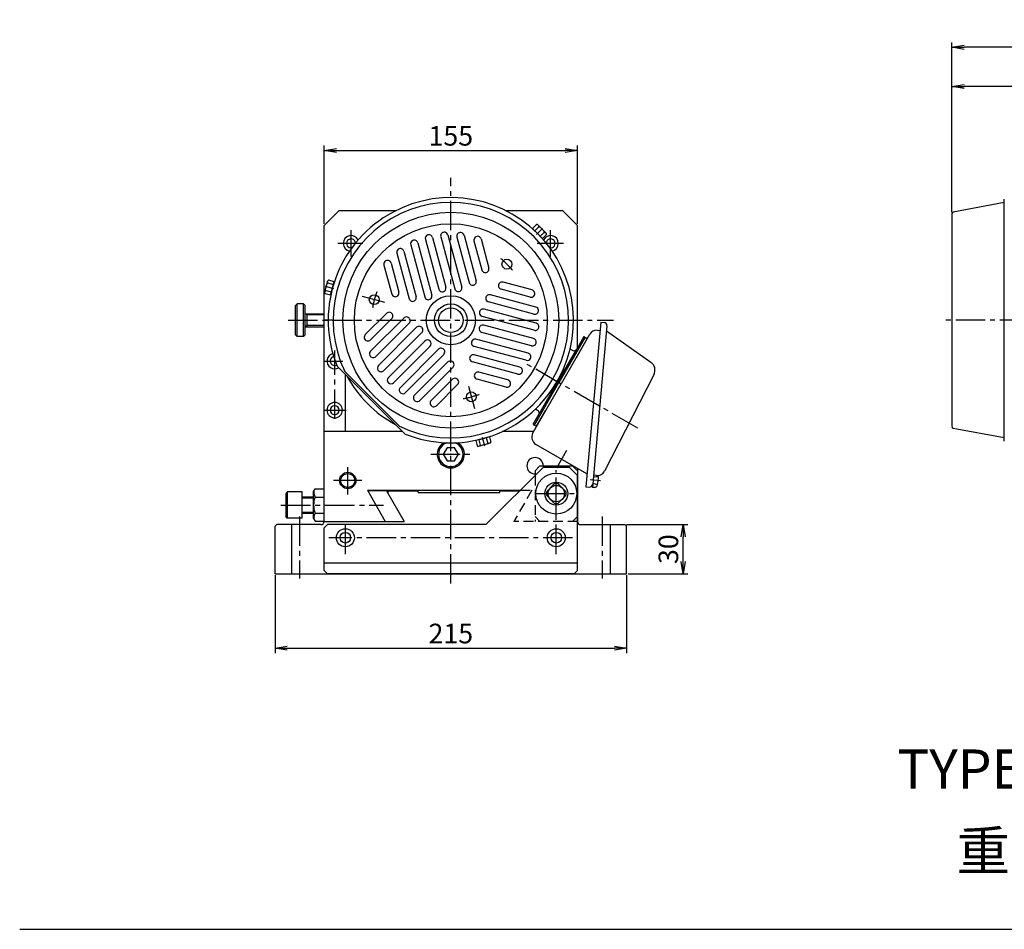
# Model space of a CAD drawing. Extents: x 119 to 2202, y -1199 to 1420.
# Drawn here: x 200 to 802, y 122 to 678 of the extents above; entities that cross this region are included whole.
import ezdxf

# ---------------------------------------------------------------- set-up
doc = ezdxf.new("R2010")
doc.units = 0
doc.header["$LTSCALE"] = 24
doc.header["$PDSIZE"] = 6
doc.linetypes.add('CENTER2', pattern=[1.125, 0.75, -0.125, 0.125, -0.125])
doc.linetypes.add('DASHED2', pattern=[0.375, 0.25, -0.125])
doc.layers.get('0').update_dxf_attribs({"linetype": 'CONTINUOUS'})
doc.layers.get('DEFPOINTS').update_dxf_attribs({"linetype": 'CONTINUOUS'})
for name, color, linetype in [('1', 4, 'CONTINUOUS'), ('2', 3, 'CONTINUOUS'), ('CENTER', 1, 'CENTER2'), ('HASEN', 3, 'DASHED2'), ('SCALE', 60, 'CONTINUOUS'), ('Shihan0.2', 112, 'CONTINUOUS'), ('U009', 9, 'CONTINUOUS'), ('U151', 151, 'CONTINUOUS'), ('U191', 191, 'CONTINUOUS')]:
    doc.layers.add(name, color=color, linetype=linetype)
doc.styles.add('SCALE', font='romans.shx', dxfattribs={"width": 0.8, "bigfont": 'extfont.shx'})
doc.styles.get("Standard").update_dxf_attribs({"font": 'romans.shx', "bigfont": 'extfont.shx'})
doc.dimstyles.new('SCALE-4', dxfattribs={"dimscale": 3, "dimtxt": 4, "dimasz": 2.5, "dimexe": 1, "dimexo": 0.33, "dimgap": 1, "dimtad": 1, "dimdec": 3, "dimdsep": 46, "dimtxsty": 'SCALE', "dimblk1": 'OPEN', "dimblk2": 'OPEN', "dimsah": 1, "dimcen": 0.1, "dimclrd": 256, "dimclre": 256, "dimclrt": 256, "dimazin": 2, "dimtfac": 0.4, "dimtdec": 3, "dimtmove": 0, "dimatfit": 3, "dimldrblk": 'OPEN', "dimfxl": 0, "dimtvp": 1, "dimtolj": 2, "dimarcsym": 0})

# ---------------------------------------------------------------- blocks, each defined once
blk = doc.blocks.new('CBM5')
blk.add_point((0, 0))
at = {"layer": '1'}
for radius in [4.75, 2.75]:
    blk.add_circle((0, 0), radius, dxfattribs=at)
blk = doc.blocks.new('M10')
blk.add_point((0, 0))
at = {"layer": '1'}
blk.add_circle((0, 0), 4.3, dxfattribs=at)
at = {"layer": '2'}
blk.add_circle((0, 0), 5, dxfattribs=at)
blk = doc.blocks.new('CBM6')
blk.add_point((0, 0))
at = {"layer": '1'}
for radius in [5.5, 3.25]:
    blk.add_circle((0, 0), radius, dxfattribs=at)
blk = doc.blocks.new('n10s')
blk.add_point((0, 0))
at = {"layer": '1'}
for p, q in [((5.51, 9.8), (0, 9.8)), ((6.4, 8.25), (5.51, 9.8)), ((6.4, 8.25), (6.4, -8.25)), ((5.51, 4.9), (0, 4.9)), ((5.51, -4.9), (0, -4.9)), ((5.51, -9.8), (0, -9.8)), ((6.4, -8.25), (5.51, -9.8))]:
    blk.add_line(p, q, dxfattribs=at)
for centre, start, end in [((-7.46, 9.8), 339.3, 354.11), ((-7.46, 0), 339.3, 20.7), ((-7.46, -9.8), 5.89, 20.7)]:
    blk.add_arc(centre, 13.86, start, end, dxfattribs=at)
blk = doc.blocks.new('_OPEN')
at = {"color": 0, "linetype": 'ByBlock'}
for p, q in [((-1, 0.167), (0, 0)), ((0, 0), (-1, -0.167)), ((0, 0), (-1, 0))]:
    blk.add_line(p, q, dxfattribs=at)
blk = doc.blocks.new('*D43')
at = {"layer": 'DEFPOINTS', "color": 0}
for p in [(769.95, 637.14), (1000.95, 566.73), (769.95, 559.4)]:
    blk.add_point(p, dxfattribs=at)
at = {"layer": 'SCALE', "lineweight": -2}
for p, q in [((769.95, 560.39), (769.95, 640.14)), ((1000.95, 567.72), (1000.95, 640.14)), ((993.45, 637.14), (777.45, 637.14))]:
    blk.add_line(p, q, dxfattribs=at)
at = {"layer": 'SCALE', "lineweight": -2, "xscale": 7.5, "yscale": 7.5, "zscale": 7.5, "rotation": 180}
blk.add_blockref('_OPEN', (769.95, 637.14), dxfattribs=at)
at = {"layer": 'SCALE', "lineweight": -2, "xscale": 7.5, "yscale": 7.5, "zscale": 7.5}
blk.add_blockref('_OPEN', (1000.95, 637.14), dxfattribs=at)
at = {"layer": 'SCALE', "insert": (885.45, 646.14), "char_height": 12, "attachment_point": 5, "style": 'SCALE'}
blk.add_mtext('\\A2;231', dxfattribs=at)
blk = doc.blocks.new('*D44')
at = {"layer": 'DEFPOINTS', "color": 0}
for p in [(769.95, 661.14), (769.95, 559.4), (1419.95, 518.23)]:
    blk.add_point(p, dxfattribs=at)
at = {"layer": 'SCALE', "lineweight": -2}
for p, q in [((769.95, 560.39), (769.95, 664.14)), ((1419.95, 519.22), (1419.95, 664.14)), ((1412.45, 661.14), (777.45, 661.14))]:
    blk.add_line(p, q, dxfattribs=at)
at = {"layer": 'SCALE', "lineweight": -2, "xscale": 7.5, "yscale": 7.5, "zscale": 7.5, "rotation": 180}
blk.add_blockref('_OPEN', (769.95, 661.14), dxfattribs=at)
at = {"layer": 'SCALE', "lineweight": -2, "xscale": 7.5, "yscale": 7.5, "zscale": 7.5}
blk.add_blockref('_OPEN', (1419.95, 661.14), dxfattribs=at)
at = {"layer": 'SCALE', "insert": (1094.95, 670.14), "char_height": 12, "attachment_point": 5, "style": 'SCALE'}
blk.add_mtext('\\A2;650', dxfattribs=at)
blk = doc.blocks.new('*D52')
at = {"layer": 'DEFPOINTS', "color": 0}
for p in [(540.96, 598), (385.96, 552.23), (540.96, 552.23)]:
    blk.add_point(p, dxfattribs=at)
at = {"layer": 'SCALE', "lineweight": -2}
for p, q in [((385.96, 553.22), (385.96, 601)), ((393.46, 598), (533.46, 598)), ((540.96, 553.22), (540.96, 601))]:
    blk.add_line(p, q, dxfattribs=at)
at = {"layer": 'SCALE', "lineweight": -2, "xscale": 7.5, "yscale": 7.5, "zscale": 7.5, "rotation": 180}
blk.add_blockref('_OPEN', (385.96, 598), dxfattribs=at)
at = {"layer": 'SCALE', "lineweight": -2, "xscale": 7.5, "yscale": 7.5, "zscale": 7.5}
blk.add_blockref('_OPEN', (540.96, 598), dxfattribs=at)
at = {"layer": 'SCALE', "insert": (463.46, 607), "char_height": 12, "attachment_point": 5, "style": 'SCALE'}
blk.add_mtext('\\A2;155', dxfattribs=at)
blk = doc.blocks.new('*D53')
at = {"layer": 'DEFPOINTS', "color": 0}
for p in [(355.96, 339.23), (570.96, 339.23), (570.96, 293.64)]:
    blk.add_point(p, dxfattribs=at)
at = {"layer": 'SCALE', "lineweight": -2}
for p, q in [((355.96, 338.24), (355.96, 290.64)), ((570.96, 338.24), (570.96, 290.64)), ((363.46, 293.64), (563.46, 293.64))]:
    blk.add_line(p, q, dxfattribs=at)
at = {"layer": 'SCALE', "lineweight": -2, "xscale": 7.5, "yscale": 7.5, "zscale": 7.5, "rotation": 180}
blk.add_blockref('_OPEN', (355.96, 293.64), dxfattribs=at)
at = {"layer": 'SCALE', "lineweight": -2, "xscale": 7.5, "yscale": 7.5, "zscale": 7.5}
blk.add_blockref('_OPEN', (570.96, 293.64), dxfattribs=at)
at = {"layer": 'SCALE', "insert": (463.46, 302.64), "char_height": 12, "attachment_point": 5, "style": 'SCALE'}
blk.add_mtext('\\A2;215', dxfattribs=at)
blk = doc.blocks.new('*D54')
at = {"layer": 'DEFPOINTS', "color": 0}
for p in [(569.96, 369.23), (605.5, 369.23), (570.96, 339.23)]:
    blk.add_point(p, dxfattribs=at)
at = {"layer": 'SCALE', "lineweight": -2}
for p, q in [((570.95, 369.23), (608.5, 369.23)), ((605.5, 346.73), (605.5, 361.73)), ((571.95, 339.23), (608.5, 339.23))]:
    blk.add_line(p, q, dxfattribs=at)
at = {"layer": 'SCALE', "lineweight": -2, "xscale": 7.5, "yscale": 7.5, "zscale": 7.5}
for p, rotation in [((605.5, 369.23), 90), ((605.5, 339.23), 270)]:
    blk.add_blockref('_OPEN', p, dxfattribs=dict(at, rotation=rotation))
at = {"layer": 'SCALE', "insert": (596.5, 354.23), "char_height": 12, "attachment_point": 5, "rotation": 90, "style": 'SCALE'}
blk.add_mtext('\\A2;30', dxfattribs=at)

msp = doc.modelspace()

# ---------------------------------------------------------------- linework, layer by layer
for p in [(402.4553, 541.2266), (524.4553, 541.2266), (392.4553, 469.2266)]:
    msp.add_point(p)
at = {"color": 7, "linetype": 'Continuous'}
msp.add_point((463.4553, 412.2266), dxfattribs=at)
at = {"layer": '1'}
for p, q in [((394.9553, 561.2266), (385.9553, 552.2266)), ((429.7507, 561.2266), (394.9553, 561.2266)), ((531.9553, 561.2266), (497.1599, 561.2266)), ((531.9553, 561.2266), (540.9553, 552.2266)), ((385.9553, 426.2266), (385.9553, 552.2266)), ((540.9553, 477.4368), (540.9553, 552.2266)), ((386.6159, 512.2266), (385.9553, 512.2266)), ((369.4553, 504.2266), (368.4553, 503.2266)), ((368.4553, 485.2266), (368.4553, 503.2266)), ((373.4553, 504.2266), (369.4553, 504.2266)), ((369.4553, 484.2266), (369.4553, 504.2266)), ((373.4553, 484.2266), (373.4553, 504.2266)), ((374.4553, 503.2266), (373.4553, 504.2266)), ((374.4553, 485.2266), (374.4553, 503.2266)), ((374.4553, 498.2266), (385.9553, 498.2266)), ((375.6677, 490.2266), (375.6677, 498.2266)), ((390.9553, 494.2266), (385.9553, 494.2266)), ((374.4553, 490.2266), (385.9553, 490.2266)), ((369.4553, 484.2266), (368.4553, 485.2266)), ((373.4553, 484.2266), (369.4553, 484.2266)), ((374.4553, 485.2266), (373.4553, 484.2266)), ((398.9553, 426.2266), (398.9553, 461.1459)), ((385.9553, 371.2266), (385.9553, 426.2266)), ((433.8746, 426.2266), (385.9553, 426.2266)), ((514.1989, 426.2266), (495.0939, 426.2266)), ((517.9553, 405.2266), (514.9553, 402.2266)), ((517.9553, 405.2266), (538.1701, 405.2266)), ((540.9553, 402.2266), (537.9553, 405.2266)), ((540.9553, 403.6186), (540.9553, 371.2266)), ((514.9553, 402.2266), (514.9553, 399.2266)), ((363.321, 389.2266), (362.621, 388.0166)), ((362.621, 388.0166), (362.621, 374.4366)), ((363.321, 389.2266), (363.321, 373.2266)), ((372.621, 389.2266), (363.321, 389.2266)), ((372.621, 373.2266), (372.621, 389.2266)), ((372.621, 386.2266), (379.5553, 386.2266)), ((412.4268, 390.2266), (505.9553, 390.2266)), ((412.4268, 390.2266), (423.3965, 371.2266)), ((363.321, 373.2266), (362.621, 374.4366)), ((372.621, 376.2266), (379.5553, 376.2266)), ((372.621, 373.2266), (363.321, 373.2266)), ((385.9553, 371.2266), (423.3965, 371.2266))]:
    msp.add_line(p, q, dxfattribs=at)
msp.add_lwpolyline([(465.7647, 408.2266), (468.0741, 412.2266), (465.7647, 416.2266), (461.1459, 416.2266), (458.8365, 412.2266), (461.1459, 408.2266)], close=True, dxfattribs=at)
for centre, radius, start, end in [((402.4553, 541.2266), 4.75, 25.7861214, 258.9859649), ((402.4553, 541.2266), 2.75, 4.8260938, 279.9459925), ((524.4553, 541.2266), 4.75, 281.0140351, 154.2138786), ((524.4553, 541.2266), 2.75, 260.0540075, 175.1739062), ((392.4553, 469.2266), 4.75, 104.2982224, 301.3897741), ((392.4553, 469.2266), 2.75, 102.6614771, 296.1341478), ((463.4553, 412.2266), 8.3, 120.9088469, 59.0911531), ((514.9553, 405.2266), 5, 0, 270)]:
    msp.add_arc(centre, radius, start, end, dxfattribs=at)
at = {"layer": '2'}
for p, q in [((375.6677, 497.5266), (374.4553, 498.2266)), ((385.9553, 497.5266), (375.6677, 497.5266)), ((375.6677, 490.9266), (374.4553, 490.2266)), ((385.9553, 490.9266), (375.6677, 490.9266)), ((372.621, 385.5266), (379.5553, 385.5266)), ((372.621, 376.9266), (379.5553, 376.9266))]:
    msp.add_line(p, q, dxfattribs=at)
msp.add_arc((463.4553, 412.2266), 7.5, 110.0777491, 69.9222509, dxfattribs=at)
at = {"layer": 'CENTER'}
for p, q in [((463.4553, 333.2266), (463.4553, 581.2889)), ((402.4553, 533.2266), (402.4553, 549.2266)), ((515.8188, 546.5901), (519.6084, 550.3797)), ((524.4553, 533.2266), (524.4553, 549.2266)), ((409.5849, 541.2266), (394.4553, 541.2266)), ((532.4553, 541.2266), (516.2945, 541.2266)), ((391.9255, 513.393), (386.7487, 514.7801)), ((423.1436, 505.0281), (409.3925, 508.7127)), ((363.9856, 494.2266), (562.925, 494.2266)), ((1438.2407, 494.2266), (764.2655, 494.2266)), ((386.4553, 469.2266), (397.4929, 469.2266)), ((577.7768, 428.2232), (508.3328, 468.3168)), ((474.2568, 453.915), (477.9414, 440.1638)), ((386.4553, 439.2266), (399.5553, 439.2266)), ((482.6217, 422.6968), (484.0088, 417.52)), ((451.1856, 412.2266), (475.7249, 412.2266)), ((534.2242, 414.4677), (528.0134, 403.7101)), ((400.4553, 387.5968), (400.4553, 404.4074)), ((527.9553, 374.033), (527.9553, 402.5781)), ((527.9553, 351.2266), (527.9553, 398.2266)), ((409.1088, 396.2266), (391.6715, 396.2266)), ((554.9689, 396.0724), (548.6258, 396.6166)), ((514.9553, 388.2266), (539.9619, 388.2266)), ((359.6004, 381.2266), (422.3061, 381.2266)), ((370.9553, 374.2266), (370.9553, 336.2266)), ((555.9553, 374.2266), (555.9553, 336.2266)), ((398.9553, 351.2266), (398.9553, 371.2266)), ((527.9553, 351.2266), (527.9553, 371.2266)), ((537.9553, 361.2266), (388.9553, 361.2266))]:
    msp.add_line(p, q, dxfattribs=at)
at = {"layer": 'CENTER', "color": 1}
msp.add_line((392.4553, 433.9266), (392.4553, 475.7266), dxfattribs=at)
at = {"layer": 'CENTER'}
for start, end in [(39.082705, 50.917295), (159.082705, 170.917295), (279.082705, 290.917295)]:
    msp.add_arc((463.4553, 494.2266), 48.5, start, end, dxfattribs=at)
at = {"layer": 'HASEN'}
for p, q in [((514.9553, 399.2266), (514.9553, 371.2266)), ((512.9368, 390.2266), (501.9671, 371.2266)), ((505.9553, 390.2266), (512.9368, 390.2266)), ((517.9553, 371.2266), (514.9553, 374.2266)), ((540.9553, 374.2266), (537.9553, 371.2266)), ((540.9553, 371.2266), (501.9671, 371.2266))]:
    msp.add_line(p, q, dxfattribs=at)
at = {"layer": 'Shihan0.2'}
for p, q in [((447.8881, 543.6309), (456.0409, 513.2043)), ((452.2347, 544.7956), (460.3875, 514.369)), ((457.292, 545.2402), (465.8297, 513.377)), ((461.6387, 546.4049), (470.1764, 514.5417)), ((467.1761, 545.0575), (474.6287, 517.244)), ((471.5227, 546.2222), (478.9753, 518.4087)), ((477.6311, 542.7438), (482.3854, 525.0008)), ((481.9778, 543.9085), (486.7321, 526.1654)), ((434.8176, 536.3871), (442.2702, 508.5736)), ((438.9394, 540.3227), (447.4771, 508.4594)), ((443.2861, 541.4874), (451.8238, 509.6241)), ((430.4709, 535.2224), (437.9235, 507.4089)), ((422.5734, 527.9912), (427.3276, 510.2481)), ((426.92, 529.1558), (431.6743, 511.4128)), ((511.9725, 508.4025), (494.2294, 513.1567)), ((513.1372, 512.7491), (495.3941, 517.5034)), ((515.4509, 502.2941), (487.6374, 509.7467)), ((515.6336, 492.41), (483.7704, 500.9477)), ((514.2862, 497.9474), (486.4727, 505.4)), ((411.1682, 485.4266), (424.1571, 498.4155)), ((414.3502, 482.2447), (427.3391, 495.2335)), ((414.3921, 475.2154), (434.753, 495.5763)), ((514.4689, 488.0633), (482.6057, 496.601)), ((417.5741, 472.0335), (437.9349, 492.3943)), ((419.1759, 466.5642), (442.5014, 489.8897)), ((514.0243, 483.0061), (483.5976, 491.1589)), ((422.3579, 463.3822), (445.6834, 486.7077)), ((510.716, 474.0574), (478.8528, 482.5951)), ((512.8596, 478.6594), (482.433, 486.8122)), ((425.2715, 459.2248), (447.5454, 481.4987)), ((428.4535, 456.0429), (450.7274, 478.3167)), ((432.6109, 453.1292), (455.9364, 476.4547)), ((509.5513, 469.7107), (477.6881, 478.2485)), ((435.7929, 449.9472), (459.1184, 473.2727)), ((505.6158, 465.5889), (477.8023, 473.0415)), ((441.2621, 448.3454), (461.623, 468.7063)), ((444.4441, 445.1634), (464.805, 465.5243)), ((504.4511, 461.2422), (476.6376, 468.6948)), ((451.4733, 445.1216), (464.4622, 458.1104)), ((497.2198, 453.3447), (479.4767, 458.0989)), ((498.3845, 457.6914), (480.6414, 462.4456)), ((454.6553, 441.9396), (467.6442, 454.9284))]:
    msp.add_line(p, q, dxfattribs=at)
for centre, radius in [((497.75, 528.5213), 3), ((416.6079, 506.7793), 3), ((463.4553, 494.2266), 15), ((463.4553, 494.2266), 10), ((463.4553, 494.2266), 7.5), ((476.008, 447.3792), 3)]:
    msp.add_circle(centre, radius, dxfattribs=at)
for centre, start, end in [((459.4653, 545.8226), 94.421944, 195), ((459.4653, 545.8226), 15, 94.421944), ((441.1127, 540.905), 115.578056, 195), ((441.1127, 540.905), 15, 115.578056), ((450.0614, 544.2133), 105, 195), ((450.0614, 544.2133), 15, 105), ((469.3494, 545.6399), 83.460057, 195), ((469.3494, 545.6399), 15, 83.460057), ((479.8045, 543.3262), 71.58326, 195), ((479.8045, 543.3262), 15, 71.58326), ((432.6442, 535.8047), 126.539943, 195), ((432.6442, 535.8047), 15, 126.539943), ((424.7467, 528.5735), 138.41674, 195), ((424.7467, 528.5735), 15, 138.41674), ((484.5587, 525.5831), 195, 315), ((484.5587, 525.5831), 315, 15), ((476.802, 517.8264), 315, 15), ((458.2142, 513.7866), 195, 285), ((458.2142, 513.7866), 285, 15), ((468.0031, 513.9593), 195, 257.021786), ((468.0031, 513.9593), 257.021786, 15), ((476.802, 517.8264), 195, 315), ((494.8118, 515.3301), 135, 255), ((494.8118, 515.3301), 75, 135), ((512.5549, 510.5758), 18.41674, 75), ((429.501, 510.8304), 195, 255), ((429.501, 510.8304), 255, 15), ((440.0968, 507.9913), 195, 255), ((440.0968, 507.9913), 255, 15), ((449.6505, 509.0418), 195, 312.978214), ((449.6505, 509.0418), 312.978214, 15), ((487.0551, 507.5733), 135, 255), ((487.0551, 507.5733), 75, 135), ((512.5549, 510.5758), 255, 18.41674), ((483.188, 498.7744), 75, 192.978214), ((514.8685, 500.1207), 255, 6.539943), ((514.8685, 500.1207), 6.539943, 75), ((425.7481, 496.8245), 75, 135), ((425.7481, 496.8245), 315, 75), ((436.3439, 493.9853), 75, 135), ((436.3439, 493.9853), 315, 75), ((483.188, 498.7744), 192.978214, 255), ((444.0924, 488.2987), 17.021786, 135), ((444.0924, 488.2987), 315, 17.021786), ((483.0153, 488.9855), 165, 255), ((483.0153, 488.9855), 75, 165), ((515.0513, 490.2367), 255, 355.578056), ((515.0513, 490.2367), 355.578056, 75), ((412.7592, 483.8357), 135, 191.58326), ((412.7592, 483.8357), 191.58326, 315), ((449.1364, 479.9077), 45, 135), ((478.2705, 480.4218), 137.021786, 255), ((478.2705, 480.4218), 75, 137.021786), ((513.442, 480.8327), 345, 75), ((449.1364, 479.9077), 315, 45), ((457.5274, 474.8637), 72.978214, 135), ((457.5274, 474.8637), 315, 72.978214), ((513.442, 480.8327), 255, 345), ((415.9831, 473.6244), 135, 203.460057), ((415.9831, 473.6244), 203.460057, 315), ((477.2199, 470.8682), 75, 195), ((477.2199, 470.8682), 195, 255), ((510.1337, 471.8841), 255, 334.421944), ((510.1337, 471.8841), 334.421944, 75), ((420.7669, 464.9732), 135, 214.421944), ((420.7669, 464.9732), 214.421944, 315), ((463.214, 467.1153), 15, 135), ((463.214, 467.1153), 315, 15), ((505.0334, 463.4155), 323.460057, 75), ((426.8625, 457.6338), 135, 225), ((466.0532, 456.5194), 15, 135), ((480.0591, 460.2723), 75, 195), ((480.0591, 460.2723), 195, 255), ((497.8022, 455.518), 311.58326, 75), ((505.0334, 463.4155), 255, 323.460057), ((426.8625, 457.6338), 225, 315), ((434.2019, 451.5382), 135, 235.578056), ((466.0532, 456.5194), 315, 15), ((497.8022, 455.518), 255, 311.58326), ((434.2019, 451.5382), 235.578056, 315), ((442.8531, 446.7544), 135, 246.539943), ((442.8531, 446.7544), 246.539943, 315), ((453.0643, 443.5306), 135, 258.41674), ((453.0643, 443.5306), 258.41674, 315)]:
    msp.add_arc(centre, 2.25, start, end, dxfattribs=at)
at = {"layer": 'U009'}
msp.add_line((199.7984, 121.7643), (2108.4529, 121.7643), dxfattribs=at)
at = {"layer": 'U151'}
for p, q in [((801.951, 566.2266), (770.7667, 560.3795)), ((801.951, 420.2268), (801.951, 568.2266)), ((769.951, 559.3968), (769.951, 429.166)), ((513.4372, 550.3108), (515.8272, 552.7008)), ((513.4372, 550.3108), (519.5394, 544.2084)), ((514.7995, 548.9484), (517.1896, 551.3385)), ((516.5342, 552.7008), (515.8272, 552.7008)), ((516.5342, 552.7008), (521.9294, 547.3055)), ((517.1896, 551.3385), (517.1895, 552.0455)), ((517.1896, 551.3385), (517.8966, 551.3384)), ((518.1771, 545.5709), (520.5671, 547.9609)), ((520.5671, 547.9609), (520.5671, 548.6679)), ((520.5671, 547.9609), (521.2742, 547.9608)), ((519.5394, 544.2084), (521.9294, 546.5984)), ((521.9294, 546.5984), (521.9294, 547.3055)), ((386.2758, 510.9572), (388.2505, 518.3273)), ((388.8629, 518.6808), (388.2505, 518.3273)), ((392.1278, 517.806), (388.8629, 518.6808)), ((387.1279, 512.2059), (386.5156, 511.8524)), ((387.1279, 512.2059), (386.7744, 512.8183)), ((390.3927, 511.3311), (387.1279, 512.2059)), ((388.3641, 516.8198), (387.7519, 516.4662)), ((388.3641, 516.8198), (388.0107, 517.4321)), ((391.629, 515.945), (388.3641, 516.8198)), ((389.894, 509.4701), (392.1278, 517.806)), ((386.2758, 510.9572), (386.6292, 510.3449)), ((389.894, 509.4701), (386.6292, 510.3449)), ((555.1534, 493.0915), (546.0209, 392.3429)), ((558.9565, 490.7386), (550.0046, 391.9818)), ((552.8608, 488.1242), (554.6881, 487.9586)), ((555.1531, 493.0915), (557.145, 492.911)), ((558.6918, 487.8185), (585.807, 468.52)), ((545.5777, 483.843), (529.5433, 456.0707)), ((546.8767, 483.093), (530.8423, 455.3207)), ((540.2526, 471.3529), (548.4922, 485.6243)), ((544.8848, 484.243), (540.4505, 476.5625)), ((545.5777, 483.843), (541.551, 476.8687)), ((544.8848, 484.243), (546.8767, 483.093)), ((513.8848, 430.5494), (540.4505, 476.5625)), ((537.7184, 475.8304), (536.3583, 476.6157)), ((393.8803, 466.2209), (435.4495, 424.6516)), ((398.6388, 462.8766), (432.1052, 429.4102)), ((587.6682, 460.8967), (557.4901, 401.9703)), ((513.4922, 425.0026), (530.9579, 455.254)), ((514.5776, 430.1494), (529.5433, 456.0707)), ((516.5184, 439.111), (515.1583, 439.8962)), ((515.8767, 429.3994), (521.5471, 439.2209)), ((513.8848, 430.5494), (515.8767, 429.3994)), ((801.951, 422.2267), (770.7667, 428.0737)), ((487.0347, 422.899), (478.6987, 420.6655)), ((485.1737, 422.4003), (486.0485, 419.1355)), ((487.0347, 422.899), (487.9095, 419.6341)), ((478.6987, 420.6655), (479.5735, 417.4006)), ((479.5735, 417.4006), (480.1859, 417.0471)), ((487.5559, 419.0219), (480.1859, 417.0471)), ((480.5598, 421.164), (481.4346, 417.8992)), ((481.4346, 417.8992), (481.081, 417.2869)), ((481.4346, 417.8992), (482.047, 417.5457)), ((486.0485, 419.1355), (485.6949, 418.5232)), ((486.0485, 419.1355), (486.6608, 418.782)), ((487.5559, 419.0219), (487.9095, 419.6341)), ((546.7403, 400.2786), (515.4779, 418.328)), ((552.5884, 399.2699), (550.6809, 399.4428)), ((551.1691, 398.3765), (553.6348, 398.6459)), ((546.0209, 392.3429), (548.0128, 392.1624)), ((551.4717, 391.9843), (550.0046, 391.9818)), ((550.8322, 394.4493), (553.2159, 393.7638)), ((424.1469, 389.9266), (412.6, 389.9266)), ((424.1469, 389.9266), (434.9453, 371.2266)), ((424.9553, 389.9266), (443.4553, 389.9266)), ((424.9553, 389.9266), (424.9553, 388.5266)), ((443.4553, 388.9266), (443.4553, 389.9266)), ((443.4553, 388.9266), (493.4553, 388.9266)), ((493.4553, 388.9266), (493.4553, 389.9266)), ((493.4553, 389.9266), (505.6553, 389.9266)), ((355.9553, 368.2266), (356.9553, 369.2266)), ((355.9553, 339.2266), (355.9553, 368.2266)), ((383.9553, 369.2266), (356.9553, 369.2266)), ((365.9553, 369.2266), (365.9553, 339.2266)), ((385.9553, 371.2266), (434.9453, 371.2266)), ((542.9553, 369.2266), (569.9553, 369.2266)), ((560.9553, 369.2266), (560.9553, 339.2266)), ((569.9553, 369.2266), (570.9553, 368.2266)), ((570.9553, 339.2266), (570.9553, 368.2266)), ((355.9553, 339.2266), (570.9553, 339.2266))]:
    msp.add_line(p, q, dxfattribs=at)
for radius in [66, 59]:
    msp.add_circle((463.4553, 494.2266), radius, dxfattribs=at)
for centre, radius, start, end in [((463.4553, 494.2266), 75, 248.073918, 201.926082), ((463.4553, 494.2266), 72, 244.188136, 205.811864), ((770.951, 559.3968), 0.9999, 100.619226, 180), ((552.8223, 483.1243), 5, 89.558609, 149.999634), ((556.9644, 490.9191), 2, 354.821418, 84.820762), ((538.7184, 477.5625), 2, 239.999966, 329.999958), ((582.3278, 463.6317), 6, 332.881512, 54.559642), ((463.7196, 494.4909), 72.5, 208.11308, 241.88692), ((515.5184, 437.3789), 2, 329.999958, 59.999966), ((770.951, 429.0565), 0.9999, 180, 259.380774), ((518.0764, 422.7337), 5.1149, 153.66744, 239.467914), ((551.3864, 396.3883), 2, 96.235291, 115.096251), ((553.0398, 404.2495), 5, 264.820526, 332.881512), ((541.7211, 397.209), 12, 339.602282, 9.912718), ((548.1933, 394.1542), 2, 264.820557, 354.819901), ((551.3849, 396.3714), 2, 235.09625, 253.95721), ((551.469, 393.5843), 1.6, 270.09625, 339.602282), ((383.9553, 371.2266), 2, 270, 0), ((542.9553, 371.2266), 2, 180, 270)]:
    msp.add_arc(centre, radius, start, end, dxfattribs=at)
at = {"layer": 'U191'}
for p, q in [((519.9553, 404.2266), (484.9553, 369.2266)), ((535.9553, 404.2266), (519.9553, 404.2266)), ((540.9553, 399.2266), (535.9553, 404.2266)), ((540.9553, 341.2266), (540.9553, 399.2266)), ((522.0768, 389.4282), (526.7538, 394.1051)), ((533.8338, 389.4282), (529.1568, 394.1051)), ((522.0768, 387.0251), (526.7538, 382.3482)), ((533.8338, 387.0251), (529.1568, 382.3482)), ((385.9553, 367.2266), (387.9553, 369.2266)), ((484.9553, 369.2266), (387.9553, 369.2266)), ((385.9553, 341.2266), (385.9553, 367.2266)), ((540.9553, 345.5775), (385.9553, 345.5775)), ((387.9553, 339.2266), (385.9553, 341.2266)), ((538.9553, 339.2266), (387.9553, 339.2266)), ((538.9553, 339.2266), (540.9553, 341.2266))]:
    msp.add_line(p, q, dxfattribs=at)
for radius in [12.5, 7, 5]:
    msp.add_circle((527.9553, 388.2266), radius, dxfattribs=at)
for start, end in [(78.4480415, 101.5519585), (168.4480415, 191.5519585), (348.4480415, 11.5519585), (258.4480415, 281.5519585)]:
    msp.add_arc((527.9553, 388.2266), 6, start, end, dxfattribs=at)

# ---------------------------------------------------------------- block references
at = {"layer": '1'}
for name, p, rotation in [('M10', (400.4553, 396.2266), 90), ('CBM6', (398.9553, 361.2266), 180), ('CBM6', (527.9553, 361.2266), 180)]:
    msp.add_blockref(name, p, dxfattribs=dict(at, rotation=rotation))
at = {"layer": '2', "xscale": -1, "rotation": 180}
msp.add_blockref('CBM5', (392.4553, 439.2266), dxfattribs=at)
at = {"layer": 'U191', "rotation": 180}
msp.add_blockref('n10s', (385.9553, 381.2266), dxfattribs=at)

# ---------------------------------------------------------------- texts
for s, p in [('TYPE：US-70E', (736.4718, 207.7691)), ('重量\u300073kg', (772.6631, 157.7691))]:
    msp.add_text(s, height=24).set_placement(p)

# ---------------------------------------------------------------- dimensions: what is measured, and where the dimension line sits
at = {"layer": 'SCALE'}
for base, p1, p2, picture, middle in [((769.951, 661.1404), (1419.951, 518.2266), (769.951, 559.3968), '*D44', (1094.951, 670.1404)), ((769.951, 637.1404), (1000.951, 566.7266), (769.951, 559.3968), '*D43', (885.451, 646.1404)), ((540.9553, 597.9998), (385.9553, 552.2266), (540.9553, 552.2266), '*D52', (463.4553, 606.9998)), ((570.9553, 293.6373), (355.9553, 339.2266), (570.9553, 339.2266), '*D53', (463.4553, 302.6373))]:
    dim = msp.add_linear_dim(base=base, p1=p1, p2=p2, dimstyle='SCALE-4', dxfattribs=at)
    dim.commit()
    dim.dimension.update_dxf_attribs({"geometry": picture, "text_midpoint": middle})
dim = msp.add_linear_dim(base=(605.4981, 369.2266), p1=(570.9553, 339.2266), p2=(569.9553, 369.2266), angle=90, dimstyle='SCALE-4', dxfattribs=at)
dim.commit()
dim.dimension.update_dxf_attribs({"geometry": '*D54', "text_midpoint": (596.4981, 354.2266)})

doc.saveas('drawing.dxf')
